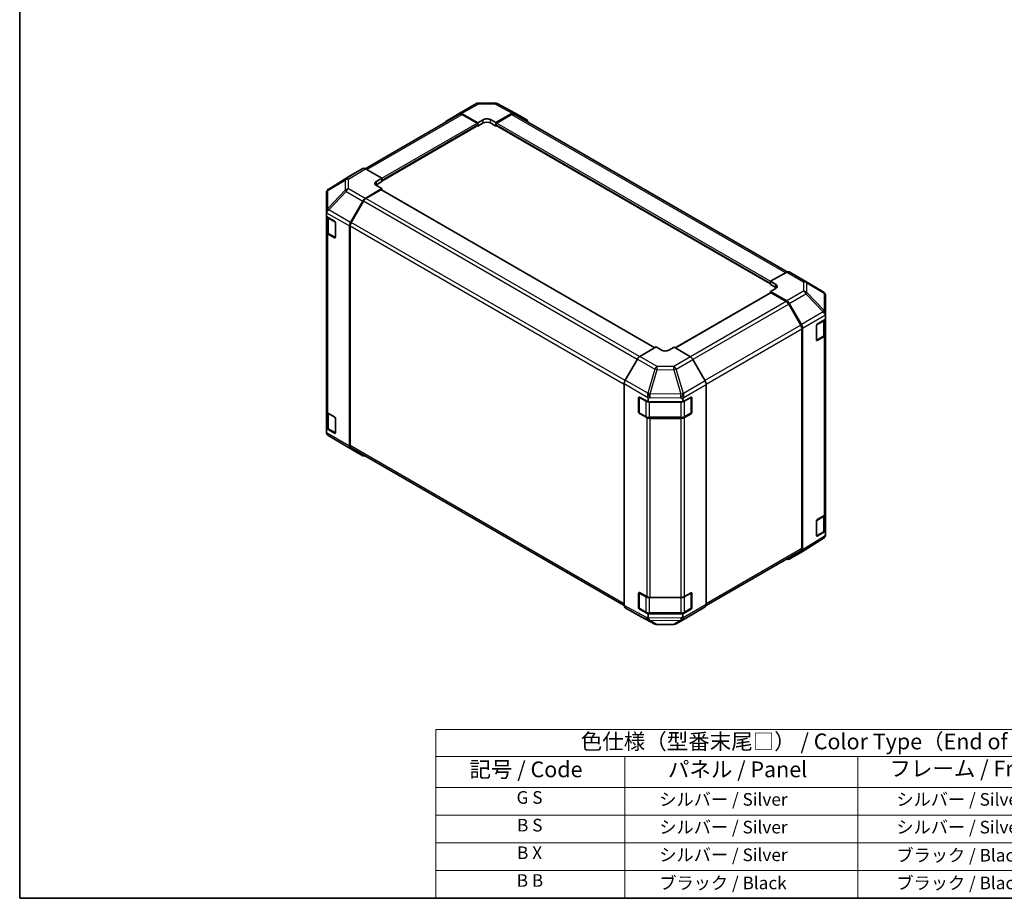
# Model space of a CAD drawing. Units: millimetres. Extents: x 36 to 4790, y 7 to 863.
# Drawn here: x 36 to 427, y 20 to 369 of the extents above; entities that cross this region are included whole.
import ezdxf

# ---------------------------------------------------------------- set-up
doc = ezdxf.new("R2010")
doc.units = ezdxf.units.MM
doc.header["$LTSCALE"] = 2.5
for name, color, linetype, lineweight in [('Border (ISO)', 7, 'Continuous', 35), ('Symbol (ISO)', 7, 'Continuous', 18), ('Visible (ISO)', 7, 'Continuous', 35), ('Visible Narrow (ISO)', 7, 'Continuous', 25)]:
    doc.layers.add(name, color=color, linetype=linetype, lineweight=lineweight)
doc.styles.add('Note Text (TK)', font='txt')
doc.styles.add('Note Text (TK2)', font='txt')

# ---------------------------------------------------------------- blocks, each defined once
blk = doc.blocks.new('図面枠 tk図枠')
at = {"layer": 'Border (ISO)'}
for p, q in [((14.5, 289), (14.5, 8)), ((14.5, 8), (405.5, 8))]:
    blk.add_line(p, q, dxfattribs=at)
blk = doc.blocks.new('テーブル1')
at = {"layer": 'Symbol (ISO)'}
for p, q in [((80.5, 34.78), (224.5, 34.78)), ((80.5, 34.78), (80.5, 30.5)), ((224.5, 34.78), (224.5, 30.5)), ((80.5, 30.5), (224.5, 30.5)), ((80.5, 30.5), (80.5, 25.6)), ((110.5, 30.5), (110.5, 25.6)), ((147.5, 30.5), (147.5, 25.6)), ((184.5, 30.5), (184.5, 25.6)), ((224.5, 30.5), (224.5, 25.6)), ((80.5, 25.6), (224.5, 25.6)), ((80.5, 25.6), (80.5, 8)), ((110.5, 25.6), (110.5, 8)), ((147.5, 25.6), (147.5, 8)), ((184.5, 25.6), (184.5, 8)), ((224.5, 25.6), (224.5, 8)), ((80.5, 21.2), (224.5, 21.2)), ((80.5, 16.8), (224.5, 16.8)), ((80.5, 12.4), (224.5, 12.4)), ((80.5, 8), (224.5, 8))]:
    blk.add_line(p, q, dxfattribs=at)
at = {"layer": 'Symbol (ISO)', "color": 7, "attachment_point": 7}
for s, insert, char_height, style in [('色仕様（型番末尾□） / Color Type（End of product number□）', (103.51, 30.86), 2.5, 'Note Text (TK)'), ('記号 / Code', (85.86, 26.43), 2.5, 'Note Text (TK)'), ('パネル / Panel', (117.34, 26.43), 2.5, 'Note Text (TK)'), ('フレーム / Freme', (152.48, 26.56), 2.5, 'Note Text (TK)'), ('コーナー / Corner', (190.45, 26.5), 2.5, 'Note Text (TK)'), ('G S', (93.33, 22.38), 2, 'Note Text (TK2)'), ('       シルバー / Silver', (111.7, 22.07), 2, 'Note Text (TK2)'), ('        シルバー / Silver', (148.7, 22.07), 2, 'Note Text (TK2)'), ('     ライトグレー / Light gray', (185.7, 21.93), 2, 'Note Text (TK2)'), ('B S', (93.41, 17.98), 2, 'Note Text (TK2)'), ('       シルバー / Silver', (111.7, 17.67), 2, 'Note Text (TK2)'), ('        シルバー / Silver', (148.7, 17.67), 2, 'Note Text (TK2)'), ('     ブラック / Black', (185.7, 17.61), 2, 'Note Text (TK2)'), ('B X', (93.41, 13.6), 2, 'Note Text (TK2)'), ('       シルバー / Silver', (111.7, 13.27), 2, 'Note Text (TK2)'), ('        ブラック / Black', (148.7, 13.21), 2, 'Note Text (TK2)'), ('     ブラック / Black', (185.7, 13.21), 2, 'Note Text (TK2)'), ('B B', (93.36, 9.2), 2, 'Note Text (TK2)'), ('       ブラック / Black', (111.7, 8.81), 2, 'Note Text (TK2)'), ('        ブラック / Black', (148.7, 8.81), 2, 'Note Text (TK2)'), ('     ブラック / Black', (185.7, 8.81), 2, 'Note Text (TK2)')]:
    blk.add_mtext(s, dxfattribs=dict(at, insert=insert, char_height=char_height, style=style))

msp = doc.modelspace()

# ---------------------------------------------------------------- linework, layer by layer
at = {"layer": 'Visible (ISO)'}
for p, q in [((210.5468, 331.3517), (217.1531, 335.1658)), ((218.133, 335.4337), (224.7253, 335.5001)), ((225.6926, 335.2617), (232.5534, 331.5724)), ((173.3263, 309.4301), (210.7424, 331.0324)), ((205.6932, 328.4508), (210.5381, 331.3466)), ((211.5221, 331.2666), (218.0156, 327.6485)), ((217.662, 327.5156), (211.7424, 330.9333)), ((218.0156, 327.6485), (220.1369, 328.8732)), ((222.9653, 328.9017), (225.0866, 327.7197)), ((225.0866, 327.7197), (231.5711, 331.4635)), ((231.3598, 330.9333), (225.4402, 327.5156)), ((232.3598, 331.0324), (340.6802, 268.4935)), ((232.571, 331.5626), (237.4004, 328.7743)), ((179.8318, 304.5254), (217.912, 326.5111)), ((217.8079, 326.451), (218.0156, 326.3311)), ((218.0156, 326.3311), (218.0156, 327.6485)), ((220.1369, 327.5558), (218.0156, 326.3311)), ((218.0156, 326.7399), (218.0156, 326.9032)), ((225.0866, 326.3311), (222.9653, 327.5558)), ((225.0866, 327.7197), (225.0866, 326.3311)), ((225.0866, 326.9032), (225.0866, 326.7399)), ((225.0866, 326.3311), (225.2943, 326.451)), ((225.1902, 326.5111), (333.9811, 263.7006)), ((172.3475, 309.5172), (167.518, 306.7289)), ((179.8318, 305.6743), (173.3473, 309.4181)), ((167.5007, 306.7186), (158.8484, 301.3682)), ((177.7105, 304.4068), (179.8318, 305.6743)), ((179.8318, 305.6743), (179.8318, 304.2857)), ((179.8318, 304.8578), (179.8318, 304.6945)), ((173.3384, 297.6407), (179.8318, 301.5206)), ((179.4783, 300.9795), (173.5587, 297.5618)), ((179.8318, 304.2857), (177.7105, 303.0609)), ((179.8318, 301.5206), (177.7105, 302.7453)), ((288.1656, 238.3979), (179.7283, 301.0042)), ((179.8318, 300.9445), (179.8318, 301.5206)), ((157.9115, 299.6904), (157.9115, 299.6746)), ((157.9115, 299.6746), (157.9115, 292.5119)), ((167.5094, 288.0943), (172.3544, 296.5844)), ((172.5587, 296.5062), (167.7302, 288.1431)), ((157.9115, 292.5119), (157.9115, 291.5361)), ((157.9115, 290.4059), (157.9115, 291.5361)), ((157.9115, 284.3522), (157.9115, 290.4059)), ((157.9115, 290.4059), (161.0935, 288.5687)), ((158.1943, 290.2426), (158.1943, 284.5971)), ((161.447, 287.9564), (161.447, 282.2409)), ((167.1039, 286.7155), (167.1039, 199.3826)), ((167.316, 286.7492), (167.316, 199.5938)), ((157.9115, 284.3522), (157.9115, 213.317)), ((161.0935, 282.0368), (158.4973, 283.5357)), ((158.8423, 283.6433), (161.4359, 282.1458)), ((340.4745, 268.3964), (333.9811, 264.7782)), ((341.4499, 268.4814), (348.0562, 264.6673)), ((333.9811, 263.4609), (333.9811, 264.7782)), ((333.9811, 264.7782), (336.1024, 263.5535)), ((333.9811, 263.8697), (333.9811, 264.033)), ((336.1024, 262.2361), (333.9811, 263.4609)), ((336.1024, 261.949), (333.9811, 260.767)), ((348.0747, 264.6564), (354.9199, 260.6059)), ((334.0846, 260.1794), (296.2877, 238.3573)), ((333.9811, 260.767), (333.9811, 260.1196)), ((333.9811, 260.767), (340.4655, 257.0232)), ((340.2542, 256.737), (334.3346, 260.1547)), ((355.9014, 251.9678), (355.9014, 258.8847)), ((346.0827, 247.3182), (341.2542, 255.6813)), ((341.4654, 255.9678), (346.2949, 247.6029)), ((355.9014, 251.0777), (355.9014, 251.9678)), ((355.9014, 251.0777), (355.9014, 249.7696)), ((346.709, 246.2092), (346.709, 158.2392)), ((352.2671, 241.4731), (352.2671, 247.1885)), ((352.6145, 247.8045), (355.9014, 249.7696)), ((355.6186, 243.7723), (355.6186, 249.6005)), ((355.9014, 249.7696), (355.9014, 243.7041)), ((346.4969, 158.769), (346.4969, 245.9244)), ((352.3744, 241.3195), (354.9706, 242.8185)), ((355.3401, 242.902), (352.6145, 241.2725)), ((355.9014, 172.6689), (355.9014, 243.7041)), ((288.7263, 238.7216), (282.2418, 234.9778)), ((290.8476, 237.4541), (288.7263, 238.7216)), ((295.7973, 238.6504), (293.676, 237.4256)), ((302.2908, 234.7705), (295.7973, 238.6504)), ((281.2419, 233.9223), (276.4125, 225.5575)), ((308.1197, 225.224), (303.2748, 233.7142)), ((275.9983, 224.1638), (275.9983, 136.1938)), ((308.5252, 223.8453), (308.5252, 136.5123)), ((281.9209, 218.7991), (281.9209, 212.757)), ((282.1136, 218.8188), (285.5173, 216.9212)), ((299.3329, 216.9212), (302.5148, 218.7583)), ((302.6027, 218.7962), (302.6027, 212.757)), ((281.7539, 212.8957), (281.7539, 218.6112)), ((285.5173, 218.2293), (285.5173, 216.9212)), ((285.5173, 216.9212), (299.3329, 216.9212)), ((299.3329, 216.9212), (299.3329, 218.0514)), ((302.8684, 218.5542), (302.8684, 212.8387)), ((157.9115, 206.3067), (157.9115, 213.317)), ((158.1943, 212.725), (158.1943, 207.0299)), ((158.4973, 212.5005), (161.0935, 211.0016)), ((282.0709, 212.4972), (284.6671, 210.9983)), ((284.9361, 210.7133), (282.1136, 212.2869)), ((299.8565, 210.9983), (302.4527, 212.4972)), ((302.5148, 212.2263), (299.9186, 210.7274)), ((161.447, 210.3892), (161.447, 204.6737)), ((286.0191, 210.6706), (298.5044, 210.6706)), ((298.5044, 210.3892), (286.3254, 210.3892)), ((161.0935, 204.4696), (157.9115, 206.3067)), ((157.9115, 205.1765), (157.9115, 206.3067)), ((157.9115, 205.1765), (157.9115, 205.168)), ((158.8423, 206.0761), (161.4359, 204.5787)), ((165.7382, 199.3963), (158.893, 203.4467)), ((165.7567, 199.3854), (172.363, 195.5713)), ((172.3544, 195.5764), (167.5094, 198.4721)), ((167.7302, 198.6783), (275.9985, 136.1696)), ((352.6145, 170.2373), (355.3401, 171.8668)), ((355.6186, 166.2051), (355.6186, 172.077)), ((355.9014, 172.6689), (355.9014, 165.6704)), ((352.2671, 163.9059), (352.2671, 169.6214)), ((352.3744, 163.7524), (354.9706, 165.2513)), ((355.9014, 165.6704), (352.6145, 163.7053)), ((355.9014, 165.6704), (355.9014, 164.3953)), ((355.9014, 164.3953), (355.9014, 163.9747)), ((354.9369, 162.6674), (346.3122, 157.3341)), ((355.7808, 163.5908), (355.5259, 163.225)), ((308.4843, 136.146), (346.0827, 157.8534)), ((346.2949, 157.3238), (341.4654, 154.5355)), ((281.7539, 135.3285), (281.7539, 141.044)), ((281.9209, 135.1899), (281.9209, 141.2319)), ((282.1136, 141.2517), (284.9361, 139.6781)), ((299.9186, 139.6922), (302.5148, 141.1911)), ((302.6027, 135.1899), (302.6027, 141.229)), ((302.8684, 140.987), (302.8684, 135.2715)), ((286.3254, 139.354), (298.5044, 139.354)), ((276.4125, 135.2784), (281.2419, 132.4901)), ((282.0709, 134.93), (284.6671, 133.4311)), ((285.5173, 132.822), (282.1136, 134.7197)), ((299.3329, 132.822), (285.5173, 132.822)), ((285.5173, 132.822), (285.5173, 131.5469)), ((286.0191, 133.1035), (298.5044, 133.1035)), ((302.5148, 134.6591), (299.3329, 132.822)), ((299.3329, 131.6918), (299.3329, 132.822)), ((299.8565, 133.4311), (302.4527, 134.93)), ((303.2748, 132.7061), (308.1197, 135.6019)), ((281.2595, 132.4802), (288.1203, 128.791)), ((296.6598, 128.8869), (303.2661, 132.701)), ((289.0876, 128.5526), (295.6799, 128.619))]:
    msp.add_line(p, q, dxfattribs=at)
for centre, radius, start, end in [((218.1531, 333.4338), 2, 90.577389, 120), ((224.7454, 333.5002), 2, 61.731699, 90.577389), ((347.0562, 262.9352), 2, 59.386066, 60), ((353.9014, 258.8847), 2, 0, 59.386066), ((352.2244, 241.5794), 0.3, 288.129254, 300), ((282.2209, 218.7991), 0.3, 168.129254, 180), ((282.2209, 212.757), 0.3, 180, 240), ((302.3027, 212.757), 0.3, 300, 0), ((159.9115, 205.168), 2, 180, 239.386066), ((166.7567, 201.1175), 2, 239.386066, 240), ((352.2244, 164.0122), 0.3, 288.129254, 300), ((353.885, 164.3685), 2, 301.731699, 325.128708), ((282.2209, 141.2319), 0.3, 168.129254, 180), ((282.2209, 135.1899), 0.3, 180, 240), ((302.3027, 135.1899), 0.3, 300, 0), ((295.6598, 130.6189), 2, 270.577389, 300), ((289.0675, 130.5525), 2, 241.731699, 270.577389)]:
    msp.add_arc(centre, radius, start, end, dxfattribs=at)
for centre, major_axis, ratio, start_param, end_param in [((206.7019, 326.7239), (-1, 1.7321), 0.57735027, 0.00872665, 0.54430201), ((211.5468, 329.6196), (-1, 1.7321), 0.57735027, 5.51524044, 6.29191195), ((211.7424, 329.3003), (-1, 1.7321), 0.57735027, 5.49778714, 6.28318531), ((221.5511, 328.0852), (1.9999, 0.0297), 0.56718765, 0.77697088, 2.34776721), ((231.3598, 329.3003), (1, 1.7321), 0.57735027, 0, 0.78539816), ((231.5707, 329.8301), (1.0003, 1.7326), 0.57717444, 0, 0.78524587), ((236.4001, 327.0418), (1.0003, 1.7326), 0.57717444, 5.51284541, 6.28318531), ((217.662, 327.1074), (-0.25, 0.433), 0.57735027, 3.92699082, 5.49778714), ((217.662, 326.9441), (0.25, -0.433), 0.57735027, 0, 0.78539816), ((221.5511, 326.7393), (-2, 0), 0.57735027, 3.92699082, 5.49778714), ((225.4402, 327.1074), (-0.25, -0.433), 0.57735027, 3.92699082, 5.49778714), ((225.4402, 326.9441), (-0.25, -0.433), 0.57735027, 5.49778714, 6.28318531), ((173.3478, 307.7847), (-1.0003, 1.7326), 0.57717444, 5.49793944, 6.28318531), ((168.5183, 304.9964), (-1.0003, 1.7326), 0.57717444, 0, 0.01744798), ((159.9115, 299.6741), (-1.7505, 0.9757), 0.99141636, 5.78873962, 6.54615405), ((179.1247, 303.5903), (-1.9999, -0.0308), 0.58733688, 5.4887505, 7.05954683), ((179.1247, 302.2444), (-2, 0), 0.57735027, 5.49778714, 5.67589941), ((179.4783, 300.5712), (0.25, 0.433), 0.57735027, 0, 0.78539816), ((159.9115, 299.7321), (-1.7273, -1.0327), 0.97631743, 5.51297103, 5.75483142), ((173.363, 296.0222), (1, 1.7321), 0.57735027, 0.80285146, 1.57952297), ((173.5587, 295.9288), (-1, -1.7321), 0.57735027, 3.92699082, 4.71238898), ((159.9115, 292.5011), (-1.9328, -1.1159), 0.46066613, 4.98106349, 5.757735), ((159.9115, 289.2063), (-1.7308, 3.0242), 0.33138976, 0.25936881, 0.52487126), ((161.0935, 288.1605), (-0.25, 0.433), 0.57735027, 3.92699082, 5.49778714), ((168.5181, 287.532), (1, 1.7321), 0.57735027, 1.57952297, 2.35619449), ((168.7302, 287.5657), (-1, -1.7321), 0.57735027, 4.71238898, 5.49778714), ((159.9115, 284.3522), (-2, 0), 0.57735027, 0, 0.78539816), ((161.0935, 282.445), (0.25, -0.433), 0.57735027, 5.49778714, 7.06858347), ((340.4499, 266.7494), (1, 1.7321), 0.57735027, 0, 0.76794487), ((334.6882, 262.7655), (1.9999, -0.0297), 0.56718765, 5.50621443, 7.07701075), ((334.6882, 261.4196), (-2, 0), 0.57735027, 3.7612444, 3.92699082), ((334.3346, 259.7464), (-0.25, 0.433), 0.57735027, 5.49778714, 6.28318531), ((340.2542, 255.104), (-1, 1.7321), 0.57735027, 4.71238898, 5.49778714), ((340.4651, 255.3902), (1, -1.7321), 0.57752615, 1.57079633, 2.3560422), ((353.9014, 251.9945), (1.9266, -1.1123), 0.48280137, 0.51370543, 1.27111987), ((353.9014, 248.728), (1.7419, 3.0179), 0.32564452, 5.76950406, 6.01136445), ((345.0827, 246.7409), (-1, 1.7321), 0.57735027, 3.92699082, 4.71238898), ((345.2946, 247.0253), (1, -1.7321), 0.57752615, 0.78555046, 1.57079633), ((352.6145, 247.3962), (-0.2436, -0.4367), 0.56718765, 3.91856353, 5.48935986), ((353.9014, 243.7041), (2, 0), 0.57735027, 5.51524044, 6.28318531), ((352.6145, 241.6808), (-0.2436, -0.4367), 0.56718765, 5.48935986, 7.06015619), ((282.2422, 233.3448), (-1, -1.7321), 0.57752615, 3.92714311, 4.71238898), ((292.2618, 238.2706), (-1.9999, 0.0308), 0.58733688, 0.7944348, 2.36523113), ((302.2661, 233.152), (-1, 1.7321), 0.57735027, 4.70366233, 5.48033385), ((277.4128, 224.9799), (-1, -1.7321), 0.57752615, 4.71238898, 5.49763485), ((307.111, 224.6618), (-1, 1.7321), 0.57735027, 3.92699082, 4.70366233), ((282.1136, 218.4106), (0.2567, -0.4291), 0.58733688, 2.34715785, 3.91795418), ((286.3254, 219.8342), (-0.017, -2.2282), 0.44873415, 4.49097807, 5.2483925), ((283.4463, 218.23), (2.071, -0.0081), 0.95458235, 0.00371823, 0.24557862), ((298.5044, 219.6928), (-0.0085, -2.2337), 0.4658141, 1.05032156, 1.82699308), ((302.5148, 218.35), (0.25, 0.433), 0.57735027, 5.49778714, 7.06858347), ((301.3329, 218.031), (-1.0022, 1.7512), 0.98834761, 0.78042263, 1.04592507), ((159.9115, 213.317), (-2, 0), 0.57735027, 0, 0.78539816), ((161.0935, 210.5933), (-0.25, 0.433), 0.57735027, 3.92699082, 5.49778714), ((282.1136, 212.6951), (0.2567, -0.4291), 0.58733688, 3.91795418, 5.4887505), ((302.5148, 212.6346), (0.25, 0.433), 0.57735027, 3.92699082, 5.49778714), ((286.3254, 211.5439), (-2, 0), 0.57735027, 0.80285146, 1.57079633), ((298.5044, 211.5439), (-2, 0), 0.57735027, 1.57079633, 2.35619449), ((159.9115, 205.1968), (1.0022, 1.7512), 0.98834761, 2.09566758, 2.36117003), ((159.9115, 205.1681), (1.0032, -1.7376), 0.99573774, 4.45244112, 5.22911264), ((161.0935, 204.8778), (0.25, -0.433), 0.57735027, 5.49778714, 7.06858347), ((168.5181, 200.1991), (-1, -1.7321), 0.57735027, 5.49778714, 6.27445866), ((168.7302, 200.4103), (-1, -1.7321), 0.57735027, 5.49778714, 6.28318531), ((173.363, 197.3033), (-1, -1.7321), 0.57735027, 6.27445866, 6.90497801), ((353.9014, 172.6689), (2, 0), 0.57735027, 5.51524044, 6.28318531), ((352.6145, 169.8291), (-0.2436, -0.4367), 0.56718765, 3.91856353, 5.48935986), ((352.6145, 164.1136), (-0.2436, -0.4367), 0.56718765, 5.48935986, 7.06015619), ((353.9014, 164.392), (1.9696, -0.6186), 0.56131116, 6.10869034, 6.45768027), ((345.0827, 159.5855), (1, -1.7321), 0.57735027, 0, 0.78539816), ((345.2946, 159.0563), (1.0003, -1.7326), 0.57717444, 0, 0.78524587), ((340.4651, 156.268), (1.0003, -1.7326), 0.57717444, 5.51284541, 6.28318531), ((282.1136, 140.8434), (0.2567, -0.4291), 0.58733688, 2.34715785, 3.91795418), ((302.5148, 140.7829), (0.25, 0.433), 0.57735027, 5.49778714, 7.06858347), ((286.3254, 140.5087), (2, 0), 0.57735027, 3.94444411, 4.71238898), ((298.5044, 140.5087), (2, 0), 0.57735027, 4.71238898, 5.49778714), ((277.4128, 137.0109), (-1.0003, -1.7326), 0.57717444, 5.49793944, 6.28318531), ((282.1136, 135.1279), (0.2567, -0.4291), 0.58733688, 3.91795418, 5.4887505), ((302.5148, 135.0674), (0.25, 0.433), 0.57735027, 3.92699082, 5.49778714), ((307.111, 137.3288), (1, -1.7321), 0.57735027, 0.00872665, 0.78539816), ((282.2422, 134.2226), (-1.0003, -1.7326), 0.57717444, 0, 0.01744798), ((288.3964, 132.7513), (-2.704, -1.8196), 0.54337743, 5.93263197, 6.19394452), ((286.3254, 132.2317), (0.2565, -1.994), 0.49948888, 5.2687576, 6.04798524), ((301.3329, 134.0215), (-1.7308, -3.0242), 0.33138976, 5.75831405, 6.02381649), ((298.5044, 132.3598), (1.0066, -1.7283), 0.15256729, 0.0081476, 0.78481912), ((302.2661, 134.4331), (1, -1.7321), 0.57735027, 0, 0.00872665)]:
    msp.add_ellipse(centre, major_axis=major_axis, ratio=ratio, start_param=start_param, end_param=end_param, dxfattribs=at)
for points, knots in [([(158.8297, 301.3565), (158.8367, 301.3609), (158.8446, 301.3659), (158.8567, 301.3733), (158.8622, 301.3767), (158.8675, 301.38)], [-0.00632850269, -0.00632850269, -0.00632850269, -0.00632850269, -0.00368495029, -0.00368495029, -0.00186790301, -0.00186790301, -0.00186790301, -0.00186790301]), ([(158.1943, 284.5971), (158.1943, 284.5185), (158.2052, 284.44), (158.2467, 284.2884), (158.2774, 284.2155), (158.3548, 284.0779), (158.4015, 284.0133), (158.5079, 283.8928), (158.5675, 283.8369), (158.6973, 283.7338), (158.7675, 283.6864), (158.8423, 283.6433)], [0.785398163, 0.785398163, 0.785398163, 0.785398163, 0.942477796, 0.942477796, 1.099557429, 1.099557429, 1.256637061, 1.256637061, 1.413716694, 1.413716694, 1.570796327, 1.570796327, 1.570796327, 1.570796327]), ([(354.9832, 252.5548), (354.9762, 252.5604), (354.9683, 252.566), (354.9562, 252.5727), (354.9507, 252.5752), (354.9454, 252.5764)], [-0.00632850269, -0.00632850269, -0.00632850269, -0.00632850269, -0.00368495029, -0.00368495029, -0.00186790301, -0.00186790301, -0.00186790301, -0.00186790301]), ([(354.9706, 242.8185), (355.0454, 242.8616), (355.1156, 242.9089), (355.2454, 243.0121), (355.305, 243.068), (355.4114, 243.1884), (355.4581, 243.2531), (355.5355, 243.3906), (355.5661, 243.4636), (355.6077, 243.6152), (355.6186, 243.6937), (355.6186, 243.7723)], [6.283185307, 6.283185307, 6.283185307, 6.283185307, 6.44026494, 6.44026494, 6.597344573, 6.597344573, 6.754424205, 6.754424205, 6.911503838, 6.911503838, 7.068583471, 7.068583471, 7.068583471, 7.068583471]), ([(285.3536, 220.331), (285.3546, 220.34), (285.3552, 220.3499), (285.3545, 220.3639), (285.3538, 220.3701), (285.352, 220.3754)], [-0.00632850269, -0.00632850269, -0.00632850269, -0.00632850269, -0.00368495029, -0.00368495029, -0.00186790301, -0.00186790301, -0.00186790301, -0.00186790301]), ([(284.6671, 210.9983), (284.7418, 210.9552), (284.821, 210.9162), (284.9867, 210.8467), (285.0733, 210.8161), (285.2521, 210.7635), (285.3443, 210.7415), (285.5327, 210.7062), (285.6288, 210.6928), (285.823, 210.6751), (285.9211, 210.6706), (286.0191, 210.6706)], [6.283185307, 6.283185307, 6.283185307, 6.283185307, 6.44026494, 6.44026494, 6.597344573, 6.597344573, 6.754424205, 6.754424205, 6.911503838, 6.911503838, 7.068583471, 7.068583471, 7.068583471, 7.068583471]), ([(298.5044, 210.6706), (298.6025, 210.6706), (298.7006, 210.6751), (298.8948, 210.6928), (298.9909, 210.7062), (299.1792, 210.7415), (299.2715, 210.7635), (299.4503, 210.8161), (299.5368, 210.8467), (299.7026, 210.9162), (299.7818, 210.9552), (299.8565, 210.9983)], [0.785398163, 0.785398163, 0.785398163, 0.785398163, 0.942477796, 0.942477796, 1.099557429, 1.099557429, 1.256637061, 1.256637061, 1.413716694, 1.413716694, 1.570796327, 1.570796327, 1.570796327, 1.570796327]), ([(158.1943, 207.0299), (158.1943, 206.9513), (158.2052, 206.8728), (158.2467, 206.7213), (158.2774, 206.6483), (158.3548, 206.5107), (158.4015, 206.4461), (158.5079, 206.3256), (158.5675, 206.2698), (158.6973, 206.1666), (158.7675, 206.1193), (158.8423, 206.0761)], [0.785398163, 0.785398163, 0.785398163, 0.785398163, 0.942477796, 0.942477796, 1.099557429, 1.099557429, 1.256637061, 1.256637061, 1.413716694, 1.413716694, 1.570796327, 1.570796327, 1.570796327, 1.570796327]), ([(354.9706, 165.2513), (355.0454, 165.2944), (355.1156, 165.3417), (355.2454, 165.4449), (355.305, 165.5008), (355.4114, 165.6213), (355.4581, 165.6859), (355.5355, 165.8235), (355.5661, 165.8964), (355.6077, 166.048), (355.6186, 166.1265), (355.6186, 166.2051)], [0, 0, 0, 0, 0.157079633, 0.157079633, 0.314159265, 0.314159265, 0.471238898, 0.471238898, 0.628318531, 0.628318531, 0.785398163, 0.785398163, 0.785398163, 0.785398163]), ([(284.6671, 133.4311), (284.7418, 133.388), (284.821, 133.349), (284.9867, 133.2795), (285.0733, 133.2489), (285.2521, 133.1963), (285.3443, 133.1743), (285.5327, 133.139), (285.6288, 133.1257), (285.823, 133.1079), (285.9211, 133.1035), (286.0191, 133.1035)], [4.71238898, 4.71238898, 4.71238898, 4.71238898, 4.869468613, 4.869468613, 5.026548246, 5.026548246, 5.183627878, 5.183627878, 5.340707511, 5.340707511, 5.497787144, 5.497787144, 5.497787144, 5.497787144]), ([(298.5044, 133.1035), (298.6025, 133.1035), (298.7006, 133.1079), (298.8948, 133.1257), (298.9909, 133.139), (299.1792, 133.1743), (299.2715, 133.1963), (299.4503, 133.2489), (299.5368, 133.2795), (299.7026, 133.349), (299.7818, 133.388), (299.8565, 133.4311)], [5.497787144, 5.497787144, 5.497787144, 5.497787144, 5.654866776, 5.654866776, 5.811946409, 5.811946409, 5.969026042, 5.969026042, 6.126105675, 6.126105675, 6.283185307, 6.283185307, 6.283185307, 6.283185307])]:
    msp.add_open_spline(points, degree=3, knots=knots, dxfattribs=at)
at = {"layer": 'Visible Narrow (ISO)'}
for p, q in [((211.5221, 331.2666), (218.1285, 335.0808)), ((218.1285, 335.0808), (224.7207, 335.1472)), ((224.7207, 335.1472), (231.5711, 331.4635)), ((173.9122, 309.092), (211.7424, 330.9333)), ((220.1369, 327.5558), (220.1369, 328.8732)), ((222.9653, 327.5558), (222.9653, 328.9017)), ((231.3598, 330.9333), (340.0687, 268.1702)), ((179.8318, 305.6743), (217.662, 327.5156)), ((179.8318, 304.8578), (218.0156, 326.9032)), ((179.8318, 304.6945), (218.0156, 326.7399)), ((225.0866, 326.9032), (333.9811, 264.033)), ((225.0866, 326.7399), (333.9811, 263.8697)), ((225.4402, 327.5156), (334.0439, 264.8132)), ((172.3475, 309.5172), (165.7221, 305.4203)), ((166.732, 305.3274), (173.3473, 309.4181)), ((158.4886, 300.812), (165.3338, 304.8463)), ((158.8933, 301.3956), (167.518, 306.7289)), ((165.7221, 305.4203), (158.8933, 301.3956)), ((165.3338, 304.8463), (165.3338, 300.9738)), ((166.732, 301.4549), (166.732, 305.3274)), ((165.3338, 300.9738), (158.4886, 293.6493)), ((158.4886, 293.6493), (158.4886, 300.812)), ((173.3384, 297.6407), (166.732, 301.4549)), ((177.7105, 303.0609), (177.7105, 304.4068)), ((288.0191, 238.3134), (179.4783, 300.9795)), ((158.9028, 293.0741), (165.748, 300.3986)), ((165.748, 300.3986), (172.3544, 296.5844)), ((282.1061, 234.8919), (173.5587, 297.5618)), ((158.9028, 293.0633), (158.9028, 293.0741)), ((167.5094, 288.0943), (158.9028, 293.0633)), ((281.1707, 233.799), (172.5587, 296.5062)), ((157.9816, 291.9823), (167.1039, 286.7155)), ((158.7801, 289.8227), (161.3056, 288.3646)), ((158.7801, 283.7806), (158.7801, 289.8227)), ((161.3763, 288.2421), (161.3763, 282.2817)), ((167.316, 286.7492), (275.9983, 224.0015)), ((276.3447, 225.4345), (167.7302, 288.1431)), ((158.4973, 212.5005), (158.4973, 283.5357)), ((161.3763, 282.2817), (158.7801, 283.7806)), ((161.3592, 282.1902), (161.0935, 282.0368)), ((340.4745, 268.3964), (347.0809, 264.5822)), ((336.1024, 262.2361), (336.1024, 263.5535)), ((347.0809, 264.5822), (347.0809, 260.8426)), ((348.4791, 260.3531), (348.4791, 264.0927)), ((348.4791, 264.0927), (355.3243, 260.0422)), ((334.3346, 260.1547), (296.4316, 238.2713)), ((347.0809, 260.8426), (340.4655, 257.0232)), ((341.4654, 255.9678), (348.0908, 259.7929)), ((348.0908, 259.7929), (354.9196, 252.5824)), ((355.3243, 253.1253), (348.4791, 260.3531)), ((355.3243, 260.0422), (355.3243, 253.1253)), ((340.2542, 256.737), (302.2497, 234.795)), ((341.2542, 255.6813), (303.2576, 233.744)), ((354.9196, 252.5824), (346.2949, 247.6029)), ((346.709, 246.2092), (355.8432, 251.4828)), ((346.0827, 247.3182), (308.044, 225.3566)), ((352.4366, 247.499), (355.0328, 248.9979)), ((352.4366, 241.4569), (352.4366, 247.499)), ((355.0328, 248.9979), (355.0328, 242.9558)), ((308.5193, 223.998), (346.4969, 245.9244)), ((355.0328, 242.9558), (352.4366, 241.4569)), ((355.3401, 242.902), (355.3401, 171.8668)), ((352.6145, 241.2725), (352.4537, 241.3653)), ((289.0922, 231.0228), (282.2418, 234.9778)), ((302.2908, 234.7705), (295.6844, 230.9563)), ((281.2419, 233.9223), (288.1027, 229.9613)), ((295.6844, 230.9563), (289.0922, 231.0228)), ((296.6684, 229.9), (303.2748, 233.7142)), ((288.1027, 229.9613), (285.3436, 220.401)), ((286.3192, 220.1471), (289.0848, 229.7302)), ((289.0848, 229.7302), (295.6771, 229.6638)), ((295.6771, 229.6638), (298.5125, 220.0242)), ((299.5038, 220.2604), (296.6684, 229.9)), ((275.9983, 224.1638), (285.457, 218.7028)), ((285.3436, 220.401), (276.4125, 225.5575)), ((299.4029, 218.5785), (308.5252, 223.8453)), ((308.1197, 225.224), (299.5131, 220.255)), ((281.7539, 218.6112), (281.9209, 218.7075)), ((298.5125, 220.0242), (286.3192, 220.1471)), ((299.5131, 220.255), (299.5038, 220.2604)), ((302.6027, 218.7075), (302.8684, 218.5542)), ((282.0087, 218.6766), (284.6049, 217.1777)), ((282.0087, 212.6346), (282.0087, 218.6766)), ((284.6049, 217.1777), (284.6049, 211.1356)), ((285.5173, 218.2293), (286.3018, 218.6664)), ((286.0191, 216.8395), (286.0191, 216.9212)), ((286.0191, 216.8395), (298.5044, 216.8395)), ((286.0191, 210.7974), (286.0191, 216.8395)), ((286.3018, 218.6664), (298.4951, 218.5435)), ((298.4951, 218.5435), (299.3329, 218.0514)), ((298.5044, 216.8395), (298.5044, 216.9212)), ((298.5044, 216.8395), (298.5044, 210.7974)), ((299.9186, 217.1777), (302.5148, 218.6766)), ((299.9186, 211.1356), (299.9186, 217.1777)), ((302.5148, 218.6766), (302.5148, 212.6346)), ((158.7801, 212.2555), (161.3056, 210.7974)), ((158.7801, 206.2134), (158.7801, 212.2555)), ((281.9209, 212.9921), (281.7539, 212.8957)), ((284.6049, 211.1356), (282.0087, 212.6346)), ((282.1136, 212.2869), (282.2744, 212.3797)), ((302.5148, 212.6346), (299.9186, 211.1356)), ((302.2491, 212.3797), (302.5148, 212.2263)), ((302.8684, 212.8387), (302.6027, 212.9921)), ((161.3763, 210.675), (161.3763, 204.7145)), ((284.9361, 210.7133), (284.9361, 139.6781)), ((286.0191, 210.6706), (286.0191, 210.7974)), ((298.5044, 210.7974), (286.0191, 210.7974)), ((286.3254, 139.354), (286.3254, 210.3892)), ((298.5044, 210.6706), (298.5044, 210.7974)), ((298.5044, 210.3892), (298.5044, 139.354)), ((299.9186, 139.6922), (299.9186, 210.7274)), ((167.1039, 199.3826), (157.9816, 204.6493)), ((161.3763, 204.7145), (158.7801, 206.2134)), ((158.9028, 203.4411), (167.5094, 198.4721)), ((158.9028, 203.441), (158.9028, 203.4411)), ((165.748, 199.3905), (158.9028, 203.441)), ((161.3592, 204.623), (161.0935, 204.4696)), ((172.3544, 195.5764), (165.748, 199.3905)), ((275.9983, 136.8461), (167.316, 199.5938)), ((352.4366, 169.9318), (355.0328, 171.4307)), ((352.4366, 163.8897), (352.4366, 169.9318)), ((355.0328, 171.4307), (355.0328, 165.3886)), ((355.0328, 165.3886), (352.4366, 163.8897)), ((355.9014, 164.3953), (355.3237, 163.5664)), ((355.3237, 163.5664), (346.709, 158.2392)), ((352.6145, 163.7053), (352.4537, 163.7982)), ((346.4969, 158.769), (308.5252, 136.8461)), ((281.7539, 141.044), (281.9209, 141.1404)), ((282.0087, 135.0674), (282.0087, 141.1095)), ((282.0087, 141.1095), (284.6049, 139.6105)), ((299.9186, 139.6105), (302.5148, 141.1095)), ((302.5148, 141.1095), (302.5148, 135.0674)), ((302.6027, 141.1404), (302.8684, 140.987)), ((284.6049, 139.6105), (284.6049, 133.5685)), ((286.0191, 139.3676), (286.0191, 139.2723)), ((286.0191, 139.2723), (298.5044, 139.2723)), ((286.0191, 133.2303), (286.0191, 139.2723)), ((298.5044, 139.354), (298.5044, 139.2723)), ((298.5044, 139.2723), (298.5044, 133.2303)), ((299.9186, 133.5685), (299.9186, 139.6105)), ((284.9191, 131.3968), (275.9983, 136.1938)), ((276.4125, 135.2784), (285.3436, 130.4758)), ((281.9209, 135.4249), (281.7539, 135.3285)), ((284.6049, 133.5685), (282.0087, 135.0674)), ((282.1136, 134.7197), (282.2744, 134.8125)), ((286.0191, 133.2303), (286.0191, 133.1035)), ((298.5044, 133.2303), (286.0191, 133.2303)), ((298.5044, 133.2303), (298.5044, 133.1035)), ((308.5252, 136.5123), (299.4029, 131.2456)), ((299.5131, 130.6328), (308.1197, 135.6019)), ((302.5148, 135.0674), (299.9186, 133.5685)), ((302.2491, 134.8125), (302.5148, 134.6591)), ((302.8684, 135.2715), (302.6027, 135.4249)), ((288.1027, 128.8008), (281.2419, 132.4901)), ((285.5173, 131.5469), (284.9191, 131.3968)), ((285.3436, 130.4758), (288.1027, 128.8008)), ((298.4951, 131.1996), (285.6151, 131.0698)), ((286.3258, 130.2585), (286.3427, 130.2627)), ((289.0848, 128.5835), (286.3258, 130.2585)), ((286.3427, 130.2627), (298.5125, 130.3854)), ((298.5125, 130.3854), (295.6771, 128.6499)), ((303.2748, 132.7061), (296.6684, 128.892)), ((296.6684, 128.892), (299.5038, 130.6274)), ((299.3329, 131.6918), (298.4951, 131.1996)), ((299.5038, 130.6274), (299.5131, 130.6328)), ((295.6771, 128.6499), (289.0848, 128.5835))]:
    msp.add_line(p, q, dxfattribs=at)
for centre, major_axis, ratio, start_param, end_param in [((218.1531, 333.4338), (-1, 1.7321), 0.57735027, 5.51524044, 6.28318531), ((218.1531, 333.4338), (-0.0202, 1.9999), 0.00712546, 0, 0.60310278), ((224.7454, 333.5002), (-0.0202, 1.9999), 0.00712546, 0, 0.60310278), ((224.7454, 333.5002), (0.9472, 1.7615), 0.57717444, 0, 0.76779789), ((166.7567, 303.7089), (-1.0155, 1.723), 0.61763335, 0.01811704, 0.55253158), ((166.7567, 303.7089), (-2, 0), 0.80930894, 4.72473001, 5.50395766), ((166.7567, 303.7089), (-1.0519, 1.701), 0.57717444, 5.48049146, 6.26573733), ((159.9115, 299.6746), (-2, 0), 0.99986141, 5.28391047, 6.28318531), ((159.9115, 299.6746), (-2, 0), 0.80930894, 5.50395766, 6.28318531), ((159.9115, 299.6746), (-1.0155, 1.723), 0.61763335, 0.02711639, 0.55253158), ((159.9279, 299.6842), (-2.8638, -1.7291), 0.59778442, 4.71272351, 4.72172287), ((166.7567, 299.8364), (2, 0), 0.80930894, 1.58313735, 2.362365), ((166.7567, 299.8364), (1.4612, -1.3656), 0.16781559, 3.57361684, 4.11750022), ((166.7567, 299.8364), (-1, -1.7321), 0.57735027, 3.94444411, 4.72111563), ((159.9115, 292.5119), (-2, 0), 0.80930894, 5.50395766, 6.28318531), ((159.9115, 292.5119), (-2, 0), 0.3255424, 5.24101135, 6.28318531), ((159.9115, 292.5119), (-1.4612, 1.3656), 0.16781559, 0.43202418, 0.97590756), ((160.1943, 290.6392), (2, 0), 0.57735027, 3.60943039, 3.92699082), ((158.9923, 289.9452), (-0.15, -0.2598), 0.57735027, 5.20327166, 5.49778714), ((160.1943, 284.5971), (-2, 0), 0.57735027, 0, 0.78539816), ((158.9923, 283.9031), (-0.15, -0.2598), 0.57735027, 5.49778714, 6.28318531), ((161.5885, 282.4042), (-0.15, -0.2598), 0.57735027, 5.49778714, 6.26635415), ((161.5885, 282.4042), (-0.3, 0), 0.57735027, 0.78539816, 1.07991365), ((347.0562, 262.9352), (1, 1.7321), 0.57735027, 0, 0.76794487), ((347.0562, 262.9352), (-2, 0), 0.82355985, 3.9208203, 4.70004795), ((347.0562, 262.9352), (1.0185, 1.7212), 0.62311586, 5.74841204, 6.28318531), ((347.0562, 259.1956), (2, 0), 0.82355985, 0.77922765, 1.5584553), ((347.0562, 259.1956), (-1, 1.7321), 0.59732368, 4.71238898, 5.49763485), ((347.0562, 259.1956), (1.4521, 1.3753), 0.17060601, 5.33229498, 5.86670952), ((353.9014, 258.8847), (1.0185, 1.7212), 0.62311586, 5.74841204, 6.28318531), ((353.9014, 258.8847), (2, 0), 0.82355985, 0, 0.77922765), ((353.885, 251.9851), (3.0426, -0.4427), 0.25274461, 1.25184397, 1.26084333), ((353.9014, 251.9678), (-1.4521, -1.3753), 0.17060601, 2.19970168, 2.72511687), ((353.9014, 251.9678), (2, 0), 0.34898325, 0, 0.99927484), ((353.9014, 251.9678), (2, 0), 0.82355985, 0, 0.77922765), ((352.2244, 247.6214), (0.3, 0), 0.57735027, 5.07007722, 5.49778714), ((352.2244, 247.6214), (-0.15, 0.2598), 0.57735027, 3.92699082, 4.36236255), ((354.8206, 249.1203), (0.15, -0.2598), 0.57735027, 0.78539816, 1.58846474), ((353.6186, 249.8144), (2, 0), 0.57735027, 5.49778714, 6.07382373), ((354.8206, 243.0783), (0.15, -0.2598), 0.57735027, 0, 0.78539816), ((353.6186, 243.7723), (2, 0), 0.57735027, 5.49778714, 6.28318531), ((352.2244, 241.5794), (-0.3, 0), 0.57735027, 1.729717, 2.35619449), ((352.2244, 241.5794), (0.15, -0.2598), 0.57735027, 0, 0.78539816), ((289.0675, 229.4043), (1, 1.7321), 0.55702521, 0.78555046, 1.57079633), ((289.0675, 229.4043), (-0.0202, -1.9999), 0.00712546, 1.73458017, 2.51380782), ((295.6598, 229.3378), (0.0202, 1.9999), 0.00712546, 4.87617282, 5.65540047), ((295.6598, 229.3378), (1, -1.7321), 0.57735027, 1.56206968, 2.3387412), ((289.0675, 229.4043), (1.9216, -0.5546), 0.15909607, 1.60766099, 2.14207553), ((295.6598, 229.3378), (1.9187, 0.5644), 0.15413031, 0.97257712, 1.5164605), ((282.2209, 218.7991), (-0.3, 0), 0.57735027, 0, 0.78539816), ((282.2209, 218.7991), (0.15, 0.2598), 0.57735027, 1.71463568, 2.35619449), ((286.3084, 219.844), (1.1639, -2.8878), 0.22984451, 4.42674938, 4.43574873), ((286.3018, 219.8211), (-1.9216, 0.5546), 0.15909607, 4.74925364, 5.27466883), ((286.3018, 219.8211), (0.9735, -1.7471), 0.32543908, 4.24173572, 5.24101056), ((286.3018, 219.8211), (0.0202, 1.9999), 0.00712546, 4.09694517, 4.87617282), ((298.4951, 219.6982), (1.0131, 1.7244), 0.33721178, 4.19133517, 5.23350913), ((298.4951, 219.6982), (0.0202, 1.9999), 0.00712546, 4.09694517, 4.87617282), ((298.4951, 219.6982), (-1.9187, -0.5644), 0.15413031, 4.11416977, 4.65805315), ((302.3027, 218.7991), (0.15, -0.2598), 0.57735027, 0.78539816, 1.07991365), ((302.3027, 218.7991), (0.3, 0), 0.57735027, 5.49778714, 6.26635415), ((284.8171, 217.3002), (-0.15, -0.2598), 0.57735027, 4.68785322, 5.49778714), ((286.0191, 217.9942), (2, 0), 0.57735027, 3.92699082, 4.71238898), ((298.5044, 217.9942), (2, 0), 0.57735027, 4.71238898, 5.09070126), ((298.5044, 217.9942), (2, 0), 0.57735027, 5.18022671, 5.49778714), ((299.7065, 217.3002), (0.15, -0.2598), 0.57735027, 0.78539816, 1.07991365), ((160.1943, 213.072), (2, 0), 0.57735027, 3.60177197, 3.92699082), ((158.9923, 212.378), (-0.15, -0.2598), 0.57735027, 5.20327166, 5.49778714), ((282.2209, 212.757), (-0.3, 0), 0.57735027, 0, 0.78539816), ((282.2209, 212.757), (-0.15, -0.2598), 0.57735027, 5.49778714, 6.28318531), ((284.8171, 211.2581), (-0.15, -0.2598), 0.57735027, 5.49778714, 6.28318531), ((286.0191, 211.9521), (-2, 0), 0.57735027, 0.78539816, 1.57079633), ((298.5044, 211.9521), (-2, 0), 0.57735027, 1.57079633, 2.35619449), ((299.7065, 211.2581), (0.15, -0.2598), 0.57735027, 0, 0.78539816), ((302.3027, 212.757), (0.15, -0.2598), 0.57735027, 0, 0.78539816), ((302.3027, 212.757), (0.3, 0), 0.57735027, 5.49778714, 6.28318531), ((160.1943, 207.0299), (-2, 0), 0.57735027, 0, 0.78539816), ((159.9115, 205.168), (-2, 0), 0.99996596, 0, 1.04217396), ((158.9923, 206.3359), (-0.15, -0.2598), 0.57735027, 5.49778714, 6.28318531), ((159.9115, 205.168), (-1.0185, -1.7212), 0.62311586, 0, 0.00911011), ((161.5885, 204.837), (-0.15, -0.2598), 0.57735027, 5.49778714, 6.26635415), ((161.5885, 204.837), (-0.3, 0), 0.57735027, 0.78539816, 1.07991365), ((166.7567, 201.1175), (-1.0185, -1.7212), 0.62311586, 0, 0.00911011), ((166.7567, 201.1175), (-1, -1.7321), 0.57735027, 6.27445866, 6.28318531), ((353.6186, 172.2472), (2, 0), 0.57735027, 5.49778714, 6.11087884), ((352.2244, 170.0543), (0.3, 0), 0.57735027, 5.07007722, 5.49778714), ((352.2244, 170.0543), (-0.15, 0.2598), 0.57735027, 3.92699082, 4.36236255), ((354.8206, 171.5532), (0.15, -0.2598), 0.57735027, 0.78539816, 1.58846474), ((354.8206, 165.5111), (0.15, -0.2598), 0.57735027, 0, 0.78539816), ((353.6186, 166.2051), (2, 0), 0.57735027, 5.49778714, 6.28318531), ((352.2244, 164.0122), (-0.3, 0), 0.57735027, 1.729717, 2.35619449), ((352.2244, 164.0122), (0.15, -0.2598), 0.57735027, 0, 0.78539816), ((353.885, 164.3685), (1.0519, -1.701), 0.57717444, 0, 0.76779789), ((353.885, 164.3685), (1.6409, -1.1435), 0.14347132, 0, 0.61030248), ((282.2209, 141.2319), (-0.3, 0), 0.57735027, 0, 0.78539816), ((282.2209, 141.2319), (0.15, 0.2598), 0.57735027, 1.71463568, 2.35619449), ((302.3027, 141.2319), (0.15, -0.2598), 0.57735027, 0.78539816, 1.07991365), ((302.3027, 141.2319), (0.3, 0), 0.57735027, 5.49778714, 6.26635415), ((284.8171, 139.733), (0.15, 0.2598), 0.57735027, 1.54626057, 2.35619449), ((286.0191, 140.427), (2, 0), 0.57735027, 3.92699082, 4.71238898), ((298.5044, 140.427), (2, 0), 0.57735027, 4.71238898, 5.49778714), ((299.7065, 139.733), (-0.15, 0.2598), 0.57735027, 3.92699082, 4.22161723), ((282.2209, 135.1899), (-0.3, 0), 0.57735027, 0, 0.78539816), ((282.2209, 135.1899), (-0.15, -0.2598), 0.57735027, 5.49778714, 6.28318531), ((284.8171, 133.6909), (-0.15, -0.2598), 0.57735027, 5.49778714, 6.28318531), ((286.0191, 134.385), (-2, 0), 0.57735027, 0.78539816, 1.57079633), ((298.5044, 134.385), (-2, 0), 0.57735027, 1.57079633, 2.35619449), ((299.7065, 133.6909), (0.15, -0.2598), 0.57735027, 0, 0.78539816), ((302.3027, 135.1899), (0.15, -0.2598), 0.57735027, 0, 0.78539816), ((302.3027, 135.1899), (0.3, 0), 0.57735027, 5.49778714, 6.28318531), ((286.3084, 132.2274), (0.4867, -1.9399), 0.79692347, 4.94836985, 5.98891005), ((286.3084, 132.2274), (-0.9472, -1.7615), 0.57717444, 5.48049146, 6.26573733), ((286.3084, 132.2274), (-1.0379, -1.7096), 0.94733543, 0.04450484, 0.57891938), ((295.6598, 130.6189), (1.0441, -1.7058), 0.94506176, 5.71750343, 6.26138681), ((295.6598, 130.6189), (1, -1.7321), 0.57735027, 0, 0.00872665), ((298.4951, 132.3543), (1.0131, -1.7244), 0.33721178, 5.23344279, 6.27561675), ((298.4951, 132.3543), (0.0202, -1.9999), 0.00712546, 5.32783279, 6.10706043), ((298.4951, 132.3543), (1.0441, -1.7058), 0.94506176, 5.71750343, 6.26138681), ((289.0675, 130.5525), (-1.0379, -1.7096), 0.94733543, 0.04450484, 0.57891938), ((289.0675, 130.5525), (-0.9472, -1.7615), 0.57717444, 6.26573733, 6.28318531), ((289.0675, 130.5525), (0.0202, -1.9999), 0.00712546, 6.10706043, 6.28318531), ((295.6598, 130.6189), (0.0202, -1.9999), 0.00712546, 6.10706044, 6.28318531)]:
    msp.add_ellipse(centre, major_axis=major_axis, ratio=ratio, start_param=start_param, end_param=end_param, dxfattribs=at)

# ---------------------------------------------------------------- block references
at = {"xscale": 2.5, "yscale": 2.5, "zscale": 2.5}
for name in ['図面枠 tk図枠', 'テーブル1']:
    msp.add_blockref(name, (0, 0), dxfattribs=at)

doc.saveas('drawing.dxf')
